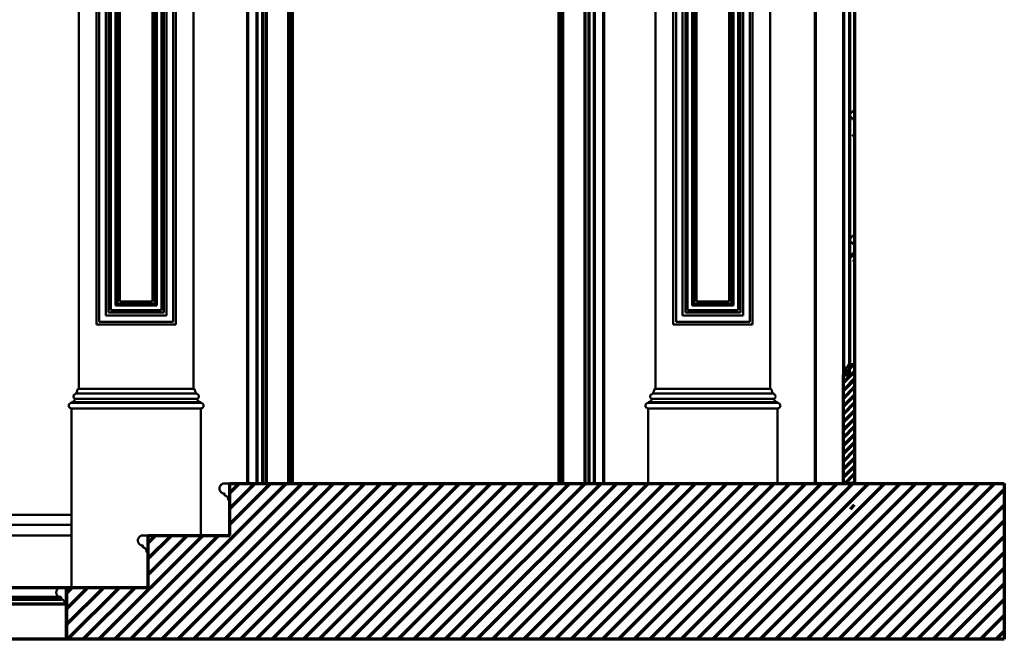
# Model space of a CAD drawing. Extents: x -2161 to 5553, y -1755 to 4828.
# Drawn here: x 2827 to 2960, y 149 to 233 of the extents above; entities that cross this region are included whole.
import ezdxf

# ---------------------------------------------------------------- set-up
doc = ezdxf.new("R2010")
doc.units = 0
doc.header["$MEASUREMENT"] = 0
doc.layers.add('7- act 1', color=7, linetype='Continuous', lineweight=50)
doc.layers.add('9- elevations', color=7, linetype='Continuous', lineweight=50)

# ---------------------------------------------------------------- blocks, each defined once
blk = doc.blocks.new('181')
at = {"layer": '7- act 1', "linetype": 'Continuous'}
blk.add_lwpolyline([(-0.875, -1.125), (-1, -1.125), (-1.004, -1.18), (-1.017, -1.23), (-1.037, -1.272), (-1.066, -1.308), (-1.102, -1.336), (-1.145, -1.358), (-1.194, -1.371), (-1.25, -1.375), (-1.25, -1.5), (0.125, -1.5), (0.125, -1.375), (0.07, -1.371), (0.02, -1.358), (-0.022, -1.336), (-0.058, -1.308), (-0.086, -1.272), (-0.108, -1.23), (-0.121, -1.18), (-0.125, -1.125), (-0.251, -1.125), (-0.257, -1.061), (-0.275, -1.003), (-0.304, -0.95), (-0.342, -0.904), (-0.388, -0.865), (-0.441, -0.837), (-0.499, -0.818), (-0.562, -0.812), (-0.625, -0.818), (-0.684, -0.837), (-0.737, -0.865), (-0.783, -0.904), (-0.821, -0.95), (-0.85, -1.003), (-0.868, -1.061), (-0.875, -1.125)], dxfattribs=at)
blk = doc.blocks.new('153')
at = {"layer": '7- act 1', "linetype": 'Continuous'}
blk.add_lwpolyline([(-1.25, -1.125), (-1.25, -1.5), (0.125, -1.5), (0.125, -1.344), (0.046, -1.337), (-0.026, -1.318), (-0.09, -1.288), (-0.145, -1.25), (-0.189, -1.206), (-0.222, -1.159), (-0.243, -1.11), (-0.248, -1.086), (-0.25, -1.062), (-0.5, -1.062), (-0.521, -0.995), (-0.552, -0.934), (-0.589, -0.881), (-0.635, -0.836), (-0.686, -0.799), (-0.744, -0.772), (-0.807, -0.756), (-0.875, -0.75), (-0.944, -0.757), (-1.012, -0.777), (-1.075, -0.81), (-1.133, -0.855), (-1.181, -0.909), (-1.218, -0.973), (-1.241, -1.045), (-1.248, -1.084), (-1.25, -1.125)], dxfattribs=at)
blk = doc.blocks.new('155')
at = {"layer": '7- act 1', "linetype": 'Continuous'}
blk.add_lwpolyline([(-1.25, -0.812), (-1.25, -1.5), (1, -1.5), (1, -1.312), (0.932, -1.309), (0.866, -1.301), (0.804, -1.287), (0.744, -1.269), (0.689, -1.246), (0.638, -1.219), (0.591, -1.189), (0.547, -1.156), (0.509, -1.119), (0.475, -1.08), (0.445, -1.039), (0.42, -0.996), (0.401, -0.951), (0.387, -0.905), (0.378, -0.858), (0.375, -0.812), (0.124, -0.812), (0.12, -0.741), (0.11, -0.674), (0.093, -0.608), (0.07, -0.545), (0.041, -0.485), (0.006, -0.428), (-0.034, -0.376), (-0.078, -0.327), (-0.127, -0.282), (-0.179, -0.242), (-0.236, -0.208), (-0.296, -0.179), (-0.358, -0.156), (-0.424, -0.139), (-0.491, -0.129), (-0.562, -0.125), (-0.632, -0.129), (-0.7, -0.139), (-0.766, -0.156), (-0.829, -0.179), (-0.889, -0.208), (-0.946, -0.242), (-0.998, -0.282), (-1.048, -0.327), (-1.092, -0.376), (-1.132, -0.428), (-1.166, -0.485), (-1.195, -0.545), (-1.218, -0.608), (-1.235, -0.674), (-1.245, -0.741), (-1.25, -0.812)], dxfattribs=at)

msp = doc.modelspace()

# ---------------------------------------------------------------- linework, layer by layer
at = {"layer": '9- elevations', "linetype": 'Continuous'}
for p, q in [((2835.32, 328.65), (2835.32, 183.22)), ((2835.32, 328.65), (2835.32, 183.22)), ((2835.32, 328.65), (2835.32, 183.22)), ((2835.32, 328.65), (2835.32, 183.22)), ((2837.69, 191.85), (2837.69, 328.65)), ((2837.69, 191.85), (2837.69, 328.65)), ((2839.32, 193.47), (2839.32, 328.65)), ((2839.32, 193.47), (2839.32, 328.65)), ((2840.82, 194.97), (2840.82, 328.65)), ((2840.82, 194.97), (2840.82, 328.65)), ((2845.25, 328.65), (2845.25, 194.97)), ((2845.25, 328.65), (2845.25, 194.97)), ((2846.75, 328.65), (2846.75, 193.47)), ((2846.75, 328.65), (2846.75, 193.47)), ((2848.37, 328.65), (2848.37, 191.85)), ((2848.37, 328.65), (2848.37, 191.85)), ((2850.75, 328.65), (2850.75, 183.22)), ((2850.75, 328.65), (2850.75, 183.22)), ((2850.75, 328.65), (2850.75, 183.22)), ((2850.75, 328.65), (2850.75, 183.22)), ((2850.75, 328.65), (2850.75, 183.22)), ((2850.75, 328.65), (2850.75, 183.22)), ((2913.05, 328.65), (2913.05, 183.22)), ((2913.05, 328.65), (2913.05, 183.22)), ((2913.05, 328.65), (2913.05, 183.22)), ((2913.05, 328.65), (2913.05, 183.22)), ((2915.42, 191.85), (2915.42, 328.65)), ((2915.42, 191.85), (2915.42, 328.65)), ((2917.05, 193.47), (2917.05, 328.65)), ((2917.05, 193.47), (2917.05, 328.65)), ((2918.55, 194.97), (2918.55, 328.65)), ((2918.55, 194.97), (2918.55, 328.65)), ((2922.97, 328.65), (2922.97, 194.97)), ((2922.97, 328.65), (2922.97, 194.97)), ((2924.47, 328.65), (2924.47, 193.47)), ((2924.47, 328.65), (2924.47, 193.47)), ((2926.1, 328.65), (2926.1, 191.85)), ((2926.1, 328.65), (2926.1, 191.85)), ((2928.47, 328.65), (2928.47, 183.22)), ((2928.47, 328.65), (2928.47, 183.22)), ((2928.47, 328.65), (2928.47, 183.22)), ((2928.47, 328.65), (2928.47, 183.22)), ((2928.47, 328.65), (2928.47, 183.22)), ((2928.47, 328.65), (2928.47, 183.22)), ((2845.25, 194.97), (2840.82, 194.97)), ((2845.25, 194.97), (2840.82, 194.97)), ((2922.97, 194.97), (2918.55, 194.97)), ((2922.97, 194.97), (2918.55, 194.97)), ((2846.75, 193.47), (2839.32, 193.47)), ((2846.75, 193.47), (2839.32, 193.47)), ((2924.47, 193.47), (2917.05, 193.47)), ((2924.47, 193.47), (2917.05, 193.47)), ((2848.37, 191.85), (2837.69, 191.85)), ((2848.37, 191.85), (2837.69, 191.85)), ((2926.1, 191.85), (2915.42, 191.85)), ((2926.1, 191.85), (2915.42, 191.85)), ((2850.75, 183.22), (2835.32, 183.22)), ((2850.75, 183.22), (2835.32, 183.22)), ((2835.64, 183.22), (2850.75, 183.22)), ((2835.64, 183.22), (2850.75, 183.22)), ((2928.47, 183.22), (2913.05, 183.22)), ((2928.47, 183.22), (2913.05, 183.22)), ((2913.37, 183.22), (2928.47, 183.22)), ((2913.37, 183.22), (2928.47, 183.22)), ((2834.32, 166.22), (2824.08, 166.22)), ((2834.32, 166.22), (2824.08, 166.22)), ((2936.04, 149.47), (2651.49, 149.47)), ((2936.04, 149.47), (2651.49, 149.47))]:
    msp.add_line(p, q, dxfattribs=at)
at = {"layer": '9- elevations', "color": 1, "linetype": 'Continuous'}
for p, q in [((2838.07, 192.22), (2838.07, 328.65)), ((2838.07, 192.22), (2838.07, 328.65)), ((2838.94, 193.1), (2838.94, 328.65)), ((2838.94, 193.1), (2838.94, 328.65)), ((2839.63, 193.79), (2839.63, 328.65)), ((2839.63, 193.79), (2839.63, 328.65)), ((2840.32, 194.47), (2840.32, 328.65)), ((2840.32, 194.47), (2840.32, 328.65)), ((2840.51, 194.66), (2840.51, 328.65)), ((2840.51, 194.66), (2840.51, 328.65)), ((2845.56, 328.65), (2845.56, 194.66)), ((2845.56, 328.65), (2845.56, 194.66)), ((2845.75, 328.65), (2845.75, 194.47)), ((2845.75, 328.65), (2845.75, 194.47)), ((2846.43, 328.65), (2846.43, 193.79)), ((2846.43, 328.65), (2846.43, 193.79)), ((2847.12, 328.65), (2847.12, 193.1)), ((2847.12, 328.65), (2847.12, 193.1)), ((2848, 328.65), (2848, 192.22)), ((2848, 328.65), (2848, 192.22)), ((2915.8, 192.22), (2915.8, 328.65)), ((2915.8, 192.22), (2915.8, 328.65)), ((2916.67, 193.1), (2916.67, 328.65)), ((2916.67, 193.1), (2916.67, 328.65)), ((2917.36, 193.79), (2917.36, 328.65)), ((2917.36, 193.79), (2917.36, 328.65)), ((2918.05, 194.47), (2918.05, 328.65)), ((2918.05, 194.47), (2918.05, 328.65)), ((2918.23, 194.66), (2918.23, 328.65)), ((2918.23, 194.66), (2918.23, 328.65)), ((2923.29, 328.65), (2923.29, 194.66)), ((2923.29, 328.65), (2923.29, 194.66)), ((2923.47, 328.65), (2923.47, 194.47)), ((2923.47, 328.65), (2923.47, 194.47)), ((2924.16, 328.65), (2924.16, 193.79)), ((2924.16, 328.65), (2924.16, 193.79)), ((2924.85, 328.65), (2924.85, 193.1)), ((2924.85, 328.65), (2924.85, 193.1)), ((2925.72, 328.65), (2925.72, 192.22)), ((2925.72, 328.65), (2925.72, 192.22)), ((2846.43, 193.79), (2839.63, 193.79)), ((2846.43, 193.79), (2839.63, 193.79)), ((2845.75, 194.47), (2840.32, 194.47)), ((2845.75, 194.47), (2840.32, 194.47)), ((2845.56, 194.66), (2840.51, 194.66)), ((2845.56, 194.66), (2840.51, 194.66)), ((2924.16, 193.79), (2917.36, 193.79)), ((2924.16, 193.79), (2917.36, 193.79)), ((2923.47, 194.47), (2918.05, 194.47)), ((2923.47, 194.47), (2918.05, 194.47)), ((2923.29, 194.66), (2918.23, 194.66)), ((2923.29, 194.66), (2918.23, 194.66)), ((2847.12, 193.1), (2838.94, 193.1)), ((2847.12, 193.1), (2838.94, 193.1)), ((2924.85, 193.1), (2916.67, 193.1)), ((2924.85, 193.1), (2916.67, 193.1)), ((2848, 192.22), (2838.07, 192.22)), ((2848, 192.22), (2838.07, 192.22)), ((2925.72, 192.22), (2915.8, 192.22)), ((2925.72, 192.22), (2915.8, 192.22)), ((2834.32, 164.88), (2824.08, 164.88)), ((2834.32, 164.88), (2824.08, 164.88)), ((2824.08, 163.47), (2834.32, 163.47)), ((2824.08, 163.47), (2834.32, 163.47))]:
    msp.add_line(p, q, dxfattribs=at)
at = {"layer": '9- elevations', "color": 8, "linetype": 'Continuous'}
for p, q in [((2840.26, 194.41), (2840.26, 328.65)), ((2840.26, 194.41), (2840.26, 328.65)), ((2845.81, 328.65), (2845.81, 194.41)), ((2845.81, 328.65), (2845.81, 194.41)), ((2917.98, 194.41), (2917.98, 328.65)), ((2917.98, 194.41), (2917.98, 328.65)), ((2923.54, 328.65), (2923.54, 194.41)), ((2923.54, 328.65), (2923.54, 194.41)), ((2845.81, 194.41), (2840.26, 194.41)), ((2845.81, 194.41), (2840.26, 194.41)), ((2923.54, 194.41), (2917.98, 194.41)), ((2923.54, 194.41), (2917.98, 194.41)), ((2834.87, 181.87), (2851.24, 181.87)), ((2834.87, 181.87), (2851.24, 181.87)), ((2851.19, 182.6), (2834.88, 182.6)), ((2851.19, 182.6), (2834.88, 182.6)), ((2851.24, 181.87), (2835.15, 181.87)), ((2851.24, 181.87), (2835.15, 181.87)), ((2835.2, 182.6), (2851.19, 182.6)), ((2835.2, 182.6), (2851.19, 182.6)), ((2912.6, 181.87), (2928.97, 181.87)), ((2912.6, 181.87), (2928.97, 181.87)), ((2928.91, 182.6), (2912.61, 182.6)), ((2928.91, 182.6), (2912.61, 182.6)), ((2928.97, 181.87), (2912.88, 181.87)), ((2928.97, 181.87), (2912.88, 181.87)), ((2912.93, 182.6), (2928.91, 182.6)), ((2912.93, 182.6), (2928.91, 182.6)), ((2851.75, 181.41), (2834.32, 181.41)), ((2851.75, 181.41), (2834.32, 181.41)), ((2834.32, 181.32), (2851.75, 181.32)), ((2834.32, 181.32), (2851.75, 181.32)), ((2851.75, 180.57), (2834.32, 180.57)), ((2851.75, 180.57), (2834.32, 180.57)), ((2834.64, 181.41), (2851.75, 181.41)), ((2834.64, 181.41), (2851.75, 181.41)), ((2851.75, 181.32), (2834.64, 181.32)), ((2851.75, 181.32), (2834.64, 181.32)), ((2834.64, 180.57), (2851.75, 180.57)), ((2834.64, 180.57), (2851.75, 180.57)), ((2929.48, 181.41), (2912.04, 181.41)), ((2929.48, 181.41), (2912.04, 181.41)), ((2912.04, 181.32), (2929.48, 181.32)), ((2912.04, 181.32), (2929.48, 181.32)), ((2929.48, 180.57), (2912.04, 180.57)), ((2929.48, 180.57), (2912.04, 180.57)), ((2912.37, 181.41), (2929.48, 181.41)), ((2912.37, 181.41), (2929.48, 181.41)), ((2929.48, 181.32), (2912.37, 181.32)), ((2929.48, 181.32), (2912.37, 181.32)), ((2912.37, 180.57), (2929.48, 180.57)), ((2912.37, 180.57), (2929.48, 180.57))]:
    msp.add_line(p, q, dxfattribs=at)
at = {"layer": '9- elevations', "color": 8, "lineweight": 70}
for p, q in [((2934.54, 314.22), (2934.54, 170.47)), ((2934.54, 314.22), (2934.54, 170.47)), ((2860.04, 291.47), (2860.04, 170.47)), ((2860.04, 291.47), (2860.04, 170.47)), ((2904.07, 170.47), (2904.07, 291.47)), ((2904.07, 170.47), (2904.07, 291.47)), ((2860.04, 278.49), (2860.04, 170.47)), ((2904.07, 170.47), (2904.07, 278.49)), ((2938.35, 271.85), (2938.35, 185.1)), ((2938.35, 271.85), (2938.35, 185.1)), ((2939.16, 270.47), (2939.16, 186.47)), ((2939.16, 270.47), (2939.16, 186.47)), ((2939.85, 270.47), (2939.85, 186.47)), ((2939.85, 270.47), (2939.85, 186.47)), ((2939.22, 217.86), (2939.29, 217.92)), ((2939.22, 217.86), (2939.29, 217.92)), ((2939.48, 218.11), (2939.48, 218.11)), ((2939.48, 218.11), (2939.48, 218.11)), ((2939.73, 218.36), (2939.73, 218.36)), ((2939.73, 218.36), (2939.73, 218.36)), ((2939.62, 217.2), (2939.85, 217.42)), ((2939.62, 217.2), (2939.85, 217.42)), ((2939.17, 200.83), (2939.85, 201.51)), ((2939.17, 200.83), (2939.85, 201.51)), ((2939.7, 200.3), (2939.85, 200.45)), ((2939.7, 200.3), (2939.85, 200.45)), ((2938.49, 185.25), (2939.16, 185.91)), ((2938.49, 185.25), (2939.16, 185.91)), ((2939.16, 185.91), (2939.72, 186.47)), ((2939.16, 185.91), (2939.72, 186.47)), ((2938.35, 184.04), (2939.85, 185.54)), ((2938.35, 184.04), (2939.85, 185.54)), ((2938.35, 182.98), (2939.85, 184.48)), ((2938.35, 182.98), (2939.85, 184.48)), ((2939.21, 183.91), (2939.85, 184.54)), ((2939.21, 183.91), (2939.85, 184.54)), ((2938.35, 181.92), (2939.85, 183.42)), ((2938.35, 181.92), (2939.85, 183.42)), ((2939.75, 183.39), (2939.85, 183.48)), ((2939.75, 183.39), (2939.85, 183.48)), ((2938.35, 180.86), (2939.85, 182.36)), ((2938.35, 180.86), (2939.85, 182.36)), ((2938.35, 179.8), (2939.85, 181.3)), ((2938.35, 179.8), (2939.85, 181.3)), ((2938.35, 178.74), (2939.85, 180.24)), ((2938.35, 178.74), (2939.85, 180.24)), ((2938.35, 177.68), (2939.85, 179.18)), ((2938.35, 177.68), (2939.85, 179.18)), ((2938.35, 176.62), (2939.85, 178.12)), ((2938.35, 176.62), (2939.85, 178.12)), ((2938.35, 175.56), (2939.85, 177.06)), ((2938.35, 175.56), (2939.85, 177.06)), ((2938.35, 174.5), (2939.85, 176)), ((2938.35, 174.5), (2939.85, 176)), ((2938.35, 173.44), (2939.85, 174.94)), ((2938.35, 173.44), (2939.85, 174.94)), ((2938.35, 172.37), (2939.85, 173.87)), ((2938.35, 172.37), (2939.85, 173.87)), ((2938.35, 171.31), (2939.85, 172.81)), ((2938.35, 171.31), (2939.85, 172.81)), ((2938.57, 170.47), (2939.85, 171.75)), ((2938.57, 170.47), (2939.85, 171.75)), ((2842.26, 149.47), (2863.26, 170.47)), ((2842.26, 149.47), (2863.26, 170.47)), ((2844.39, 149.47), (2865.39, 170.47)), ((2844.39, 149.47), (2865.39, 170.47)), ((2846.51, 149.47), (2867.51, 170.47)), ((2846.51, 149.47), (2867.51, 170.47)), ((2848.63, 149.47), (2869.63, 170.47)), ((2848.63, 149.47), (2869.63, 170.47)), ((2850.75, 149.47), (2871.75, 170.47)), ((2850.75, 149.47), (2871.75, 170.47)), ((2852.87, 149.47), (2873.87, 170.47)), ((2852.87, 149.47), (2873.87, 170.47)), ((2854.99, 149.47), (2875.99, 170.47)), ((2854.99, 149.47), (2875.99, 170.47)), ((2855.64, 169.22), (2856.9, 170.47)), ((2855.64, 167.09), (2859.02, 170.47)), ((2855.64, 164.97), (2861.14, 170.47)), ((2855.64, 169.22), (2856.9, 170.47)), ((2855.64, 167.09), (2859.02, 170.47)), ((2855.64, 164.97), (2861.14, 170.47)), ((2857.11, 149.47), (2878.11, 170.47)), ((2857.11, 149.47), (2878.11, 170.47)), ((2859.23, 149.47), (2880.23, 170.47)), ((2859.23, 149.47), (2880.23, 170.47)), ((2861.36, 149.47), (2882.36, 170.47)), ((2861.36, 149.47), (2882.36, 170.47)), ((2863.48, 149.47), (2884.48, 170.47)), ((2863.48, 149.47), (2884.48, 170.47)), ((2865.6, 149.47), (2886.6, 170.47)), ((2865.6, 149.47), (2886.6, 170.47)), ((2867.72, 149.47), (2888.72, 170.47)), ((2867.72, 149.47), (2888.72, 170.47)), ((2869.84, 149.47), (2890.84, 170.47)), ((2869.84, 149.47), (2890.84, 170.47)), ((2871.96, 149.47), (2892.96, 170.47)), ((2871.96, 149.47), (2892.96, 170.47)), ((2874.08, 149.47), (2895.08, 170.47)), ((2874.08, 149.47), (2895.08, 170.47)), ((2876.21, 149.47), (2897.21, 170.47)), ((2876.21, 149.47), (2897.21, 170.47)), ((2878.33, 149.47), (2899.33, 170.47)), ((2878.33, 149.47), (2899.33, 170.47)), ((2880.45, 149.47), (2901.45, 170.47)), ((2880.45, 149.47), (2901.45, 170.47)), ((2882.57, 149.47), (2903.57, 170.47)), ((2882.57, 149.47), (2903.57, 170.47)), ((2884.69, 149.47), (2905.69, 170.47)), ((2884.69, 149.47), (2905.69, 170.47)), ((2886.81, 149.47), (2907.81, 170.47)), ((2886.81, 149.47), (2907.81, 170.47)), ((2888.93, 149.47), (2909.93, 170.47)), ((2888.93, 149.47), (2909.93, 170.47)), ((2891.05, 149.47), (2912.05, 170.47)), ((2891.05, 149.47), (2912.05, 170.47)), ((2893.18, 149.47), (2914.18, 170.47)), ((2893.18, 149.47), (2914.18, 170.47)), ((2895.3, 149.47), (2916.3, 170.47)), ((2895.3, 149.47), (2916.3, 170.47)), ((2897.42, 149.47), (2918.42, 170.47)), ((2897.42, 149.47), (2918.42, 170.47)), ((2899.54, 149.47), (2920.54, 170.47)), ((2899.54, 149.47), (2920.54, 170.47)), ((2901.66, 149.47), (2922.66, 170.47)), ((2901.66, 149.47), (2922.66, 170.47)), ((2903.78, 149.47), (2924.78, 170.47)), ((2903.78, 149.47), (2924.78, 170.47)), ((2905.9, 149.47), (2926.9, 170.47)), ((2905.9, 149.47), (2926.9, 170.47)), ((2908.03, 149.47), (2929.03, 170.47)), ((2908.03, 149.47), (2929.03, 170.47)), ((2910.15, 149.47), (2931.15, 170.47)), ((2910.15, 149.47), (2931.15, 170.47)), ((2912.27, 149.47), (2933.27, 170.47)), ((2912.27, 149.47), (2933.27, 170.47)), ((2914.39, 149.47), (2935.39, 170.47)), ((2914.39, 149.47), (2935.39, 170.47)), ((2916.51, 149.47), (2937.51, 170.47)), ((2916.51, 149.47), (2937.51, 170.47)), ((2918.63, 149.47), (2939.63, 170.47)), ((2918.63, 149.47), (2939.63, 170.47)), ((2920.75, 149.47), (2941.75, 170.47)), ((2920.75, 149.47), (2941.75, 170.47)), ((2922.87, 149.47), (2943.87, 170.47)), ((2922.87, 149.47), (2943.87, 170.47)), ((2925, 149.47), (2946, 170.47)), ((2925, 149.47), (2946, 170.47)), ((2927.12, 149.47), (2948.12, 170.47)), ((2927.12, 149.47), (2948.12, 170.47)), ((2929.24, 149.47), (2950.24, 170.47)), ((2929.24, 149.47), (2950.24, 170.47)), ((2931.36, 149.47), (2952.36, 170.47)), ((2931.36, 149.47), (2952.36, 170.47)), ((2933.48, 149.47), (2954.48, 170.47)), ((2933.48, 149.47), (2954.48, 170.47)), ((2935.6, 149.47), (2956.6, 170.47)), ((2935.6, 149.47), (2956.6, 170.47)), ((2937.72, 149.47), (2958.72, 170.47)), ((2937.72, 149.47), (2958.72, 170.47)), ((2939.63, 170.47), (2939.85, 170.69)), ((2939.63, 170.47), (2939.85, 170.69)), ((2939.85, 149.47), (2960.04, 169.67)), ((2939.85, 149.47), (2960.04, 169.67)), ((2939.3, 167.02), (2939.85, 167.57)), ((2939.3, 167.02), (2939.85, 167.57)), ((2941.97, 149.47), (2960.04, 167.55)), ((2941.97, 149.47), (2960.04, 167.55)), ((2944.09, 149.47), (2960.04, 165.42)), ((2944.09, 149.47), (2960.04, 165.42)), ((2838.02, 149.47), (2852.02, 163.47)), ((2838.02, 149.47), (2852.02, 163.47)), ((2840.14, 149.47), (2854.14, 163.47)), ((2840.14, 149.47), (2854.14, 163.47)), ((2844.64, 162.46), (2845.66, 163.47)), ((2844.64, 160.34), (2847.78, 163.47)), ((2844.64, 158.22), (2849.9, 163.47)), ((2844.64, 162.46), (2845.66, 163.47)), ((2844.64, 160.34), (2847.78, 163.47)), ((2844.64, 158.22), (2849.9, 163.47)), ((2946.21, 149.47), (2960.04, 163.3)), ((2946.21, 149.47), (2960.04, 163.3)), ((2948.33, 149.47), (2960.04, 161.18)), ((2948.33, 149.47), (2960.04, 161.18)), ((2950.45, 149.47), (2960.04, 159.06)), ((2950.45, 149.47), (2960.04, 159.06)), ((2952.57, 149.47), (2960.04, 156.94)), ((2952.57, 149.47), (2960.04, 156.94)), ((2833.64, 155.7), (2834.42, 156.47)), ((2833.64, 153.58), (2836.54, 156.47)), ((2833.64, 151.46), (2838.66, 156.47)), ((2833.64, 155.7), (2834.42, 156.47)), ((2833.64, 153.58), (2836.54, 156.47)), ((2833.64, 151.46), (2838.66, 156.47)), ((2833.78, 149.47), (2840.78, 156.47)), ((2833.78, 149.47), (2840.78, 156.47)), ((2835.9, 149.47), (2842.9, 156.47)), ((2835.9, 149.47), (2842.9, 156.47)), ((2954.69, 149.47), (2960.04, 154.82)), ((2954.69, 149.47), (2960.04, 154.82)), ((2956.82, 149.47), (2960.04, 152.7)), ((2956.82, 149.47), (2960.04, 152.7)), ((2958.94, 149.47), (2960.04, 150.58)), ((2958.94, 149.47), (2960.04, 150.58))]:
    msp.add_line(p, q, dxfattribs=at)
at = {"layer": '9- elevations', "color": 4, "lineweight": 70}
for p, q in [((2858.06, 291.47), (2858.06, 170.47)), ((2858.06, 291.47), (2858.06, 170.47)), ((2859.29, 291.47), (2859.29, 170.47)), ((2859.29, 291.47), (2859.29, 170.47)), ((2863.55, 291.47), (2863.55, 170.47)), ((2863.55, 291.47), (2863.55, 170.47)), ((2864.06, 291.47), (2864.06, 170.47)), ((2864.06, 291.47), (2864.06, 170.47)), ((2900.06, 170.47), (2900.06, 291.47)), ((2900.06, 170.47), (2900.06, 291.47)), ((2900.56, 170.47), (2900.56, 291.47)), ((2900.56, 170.47), (2900.56, 291.47)), ((2904.82, 170.47), (2904.82, 291.47)), ((2904.82, 170.47), (2904.82, 291.47)), ((2906.06, 170.47), (2906.06, 291.47)), ((2906.06, 170.47), (2906.06, 291.47)), ((2858.06, 280.47), (2858.06, 170.47)), ((2906.06, 170.47), (2906.06, 280.47)), ((2859.29, 279.24), (2859.29, 170.47)), ((2904.82, 170.47), (2904.82, 279.24)), ((2863.55, 274.98), (2863.55, 170.47)), ((2900.56, 170.47), (2900.56, 274.98)), ((2864.06, 274.47), (2864.06, 170.47)), ((2900.06, 170.47), (2900.06, 274.47)), ((2939.16, 185.1), (2939.16, 186.47)), ((2939.16, 186.47), (2939.85, 186.47)), ((2939.16, 185.1), (2939.16, 186.47)), ((2939.16, 186.47), (2939.85, 186.47)), ((2939.85, 186.47), (2939.85, 170.47)), ((2939.85, 186.47), (2939.85, 170.47)), ((2938.35, 170.47), (2938.35, 185.1)), ((2938.35, 185.1), (2939.16, 185.1)), ((2938.35, 170.47), (2938.35, 185.1)), ((2938.35, 185.1), (2939.16, 185.1)), ((2855.64, 163.47), (2855.64, 170.47)), ((2855.64, 163.47), (2855.64, 170.47)), ((2855.64, 170.47), (2960.04, 170.47)), ((2855.64, 170.47), (2960.04, 170.47)), ((2939.85, 170.47), (2938.41, 170.47)), ((2939.85, 170.47), (2938.41, 170.47)), ((2960.04, 170.47), (2960.04, 149.47)), ((2960.04, 170.47), (2960.04, 149.47)), ((2960.04, 170.47), (2960.04, 149.47)), ((2960.04, 170.47), (2960.04, 149.47)), ((2844.64, 156.47), (2844.64, 163.47)), ((2844.64, 163.47), (2855.64, 163.47)), ((2844.64, 156.47), (2844.64, 163.47)), ((2844.64, 163.47), (2855.64, 163.47)), ((2661.37, 156.47), (2844.64, 156.47)), ((2661.37, 156.47), (2833.64, 156.47)), ((2661.37, 156.47), (2844.64, 156.47)), ((2661.37, 156.47), (2833.64, 156.47)), ((2833.64, 149.47), (2833.64, 156.47)), ((2833.64, 156.47), (2844.64, 156.47)), ((2833.64, 149.47), (2833.64, 156.47)), ((2833.64, 156.47), (2844.64, 156.47)), ((2833.64, 156.47), (2833.64, 149.47)), ((2833.64, 149.47), (2833.64, 156.47)), ((2833.64, 156.47), (2833.64, 149.47)), ((2833.64, 149.47), (2833.64, 156.47)), ((2960.04, 156.47), (2960.04, 149.47)), ((2960.04, 156.47), (2960.04, 149.47)), ((2833.64, 154.22), (2661.37, 154.22)), ((2833.64, 154.22), (2661.37, 154.22)), ((2833.64, 149.47), (2651.49, 149.47)), ((2960.04, 149.47), (2651.49, 149.47)), ((2833.64, 149.47), (2651.49, 149.47)), ((2960.04, 149.47), (2651.49, 149.47)), ((2960.04, 149.47), (2833.64, 149.47)), ((2960.04, 149.47), (2833.64, 149.47))]:
    msp.add_line(p, q, dxfattribs=at)
at = {"layer": '9- elevations', "color": 1, "lineweight": 70}
for p, q in [((2860.55, 291.47), (2860.55, 170.47)), ((2860.55, 291.47), (2860.55, 170.47)), ((2863.74, 291.47), (2863.74, 170.47)), ((2863.74, 291.47), (2863.74, 170.47)), ((2900.38, 170.47), (2900.38, 291.47)), ((2900.38, 170.47), (2900.38, 291.47)), ((2903.57, 170.47), (2903.57, 291.47)), ((2903.57, 170.47), (2903.57, 291.47)), ((2860.55, 277.98), (2860.55, 170.47)), ((2903.57, 170.47), (2903.57, 277.98)), ((2863.74, 274.79), (2863.74, 170.47)), ((2900.38, 170.47), (2900.38, 274.79)), ((2832.92, 155.1), (2661.37, 155.1)), ((2832.92, 155.1), (2661.37, 155.1)), ((2832.95, 154.85), (2661.37, 154.85)), ((2832.95, 154.85), (2661.37, 154.85))]:
    msp.add_line(p, q, dxfattribs=at)
at = {"layer": '9- elevations', "color": 4, "linetype": 'Continuous'}
for p, q in [((2835.17, 183.15), (2835.14, 183.11)), ((2835.17, 183.15), (2835.14, 183.11)), ((2835.19, 183.17), (2835.17, 183.15)), ((2835.19, 183.17), (2835.17, 183.15)), ((2835.21, 183.18), (2835.19, 183.17)), ((2835.21, 183.18), (2835.19, 183.17)), ((2835.26, 183.21), (2835.21, 183.18)), ((2835.26, 183.21), (2835.21, 183.18)), ((2835.32, 183.22), (2835.26, 183.21)), ((2835.32, 183.22), (2835.26, 183.21)), ((2850.75, 183.22), (2850.81, 183.21)), ((2850.75, 183.22), (2850.81, 183.21)), ((2850.81, 183.21), (2850.85, 183.18)), ((2850.81, 183.21), (2850.85, 183.18)), ((2850.85, 183.18), (2850.87, 183.17)), ((2850.85, 183.18), (2850.87, 183.17)), ((2850.87, 183.17), (2850.89, 183.15)), ((2850.87, 183.17), (2850.89, 183.15)), ((2850.89, 183.15), (2850.92, 183.11)), ((2850.89, 183.15), (2850.92, 183.11)), ((2912.9, 183.15), (2912.87, 183.11)), ((2912.9, 183.15), (2912.87, 183.11)), ((2912.92, 183.17), (2912.9, 183.15)), ((2912.92, 183.17), (2912.9, 183.15)), ((2912.94, 183.18), (2912.92, 183.17)), ((2912.94, 183.18), (2912.92, 183.17)), ((2912.99, 183.21), (2912.94, 183.18)), ((2912.99, 183.21), (2912.94, 183.18)), ((2913.05, 183.22), (2912.99, 183.21)), ((2913.05, 183.22), (2912.99, 183.21)), ((2928.47, 183.22), (2928.53, 183.21)), ((2928.47, 183.22), (2928.53, 183.21)), ((2928.53, 183.21), (2928.58, 183.18)), ((2928.53, 183.21), (2928.58, 183.18)), ((2928.58, 183.18), (2928.6, 183.17)), ((2928.58, 183.18), (2928.6, 183.17)), ((2928.6, 183.17), (2928.62, 183.15)), ((2928.6, 183.17), (2928.62, 183.15)), ((2928.62, 183.15), (2928.65, 183.11)), ((2928.62, 183.15), (2928.65, 183.11)), ((2834.59, 182.31), (2834.57, 182.25)), ((2834.59, 182.31), (2834.57, 182.25)), ((2834.57, 182.25), (2834.57, 182.22)), ((2834.57, 182.25), (2834.57, 182.22)), ((2834.57, 182.22), (2834.57, 182.19)), ((2834.57, 182.22), (2834.57, 182.19)), ((2834.57, 182.19), (2834.57, 182.14)), ((2834.57, 182.19), (2834.57, 182.14)), ((2834.57, 182.14), (2834.59, 182.08)), ((2834.57, 182.14), (2834.59, 182.08)), ((2834.62, 182.36), (2834.59, 182.31)), ((2834.62, 182.36), (2834.59, 182.31)), ((2834.59, 182.08), (2834.61, 182.03)), ((2834.59, 182.08), (2834.61, 182.03)), ((2834.61, 182.03), (2834.64, 181.99)), ((2834.61, 182.03), (2834.64, 181.99)), ((2834.66, 182.41), (2834.62, 182.36)), ((2834.66, 182.41), (2834.62, 182.36)), ((2834.64, 181.99), (2834.68, 181.95)), ((2834.64, 181.99), (2834.68, 181.95)), ((2834.71, 182.45), (2834.66, 182.41)), ((2834.71, 182.45), (2834.66, 182.41)), ((2834.68, 181.95), (2834.72, 181.92)), ((2834.68, 181.95), (2834.72, 181.92)), ((2834.76, 182.48), (2834.71, 182.45)), ((2834.76, 182.48), (2834.71, 182.45)), ((2834.72, 181.92), (2834.77, 181.9)), ((2834.72, 181.92), (2834.77, 181.9)), ((2834.82, 182.5), (2834.76, 182.48)), ((2834.82, 182.5), (2834.76, 182.48)), ((2834.77, 181.9), (2834.83, 181.88)), ((2834.77, 181.9), (2834.83, 181.88)), ((2834.81, 181.81), (2834.8, 181.77)), ((2834.81, 181.81), (2834.8, 181.77)), ((2834.82, 181.85), (2834.81, 181.81)), ((2834.82, 181.85), (2834.81, 181.81)), ((2834.88, 182.5), (2834.82, 182.5)), ((2834.88, 182.5), (2834.82, 182.5)), ((2834.83, 181.88), (2834.82, 181.85)), ((2834.83, 181.88), (2834.82, 181.85)), ((2834.93, 182.61), (2834.88, 182.6)), ((2834.93, 182.61), (2834.88, 182.6)), ((2834.88, 182.6), (2834.88, 182.5)), ((2834.88, 182.6), (2834.88, 182.5)), ((2834.97, 182.64), (2834.93, 182.61)), ((2834.97, 182.64), (2834.93, 182.61)), ((2834.99, 182.67), (2834.97, 182.64)), ((2834.99, 182.67), (2834.97, 182.64)), ((2835.02, 182.71), (2834.99, 182.67)), ((2835.02, 182.71), (2834.99, 182.67)), ((2835.05, 182.81), (2835.02, 182.71)), ((2835.05, 182.81), (2835.02, 182.71)), ((2835.08, 182.91), (2835.05, 182.81)), ((2835.08, 182.91), (2835.05, 182.81)), ((2835.1, 183.01), (2835.08, 182.91)), ((2835.1, 183.01), (2835.08, 182.91)), ((2835.12, 183.06), (2835.1, 183.01)), ((2835.12, 183.06), (2835.1, 183.01)), ((2835.14, 183.11), (2835.12, 183.06)), ((2835.14, 183.11), (2835.12, 183.06)), ((2850.92, 183.11), (2850.95, 183.06)), ((2850.92, 183.11), (2850.95, 183.06)), ((2850.95, 183.06), (2850.96, 183.01)), ((2850.95, 183.06), (2850.96, 183.01)), ((2850.96, 183.01), (2850.99, 182.91)), ((2850.96, 183.01), (2850.99, 182.91)), ((2850.99, 182.91), (2851.01, 182.81)), ((2850.99, 182.91), (2851.01, 182.81)), ((2851.01, 182.81), (2851.05, 182.71)), ((2851.01, 182.81), (2851.05, 182.71)), ((2851.05, 182.71), (2851.07, 182.67)), ((2851.05, 182.71), (2851.07, 182.67)), ((2851.07, 182.67), (2851.1, 182.64)), ((2851.07, 182.67), (2851.1, 182.64)), ((2851.1, 182.64), (2851.14, 182.61)), ((2851.1, 182.64), (2851.14, 182.61)), ((2851.14, 182.61), (2851.19, 182.6)), ((2851.14, 182.61), (2851.19, 182.6)), ((2851.19, 182.6), (2851.19, 182.5)), ((2851.19, 182.6), (2851.19, 182.5)), ((2851.19, 182.5), (2851.25, 182.5)), ((2851.19, 182.5), (2851.25, 182.5)), ((2851.29, 181.9), (2851.24, 181.88)), ((2851.29, 181.9), (2851.24, 181.88)), ((2851.24, 181.88), (2851.24, 181.85)), ((2851.24, 181.88), (2851.24, 181.85)), ((2851.24, 181.85), (2851.25, 181.81)), ((2851.24, 181.85), (2851.25, 181.81)), ((2851.25, 182.5), (2851.31, 182.48)), ((2851.25, 182.5), (2851.31, 182.48)), ((2851.25, 181.81), (2851.27, 181.77)), ((2851.25, 181.81), (2851.27, 181.77)), ((2851.34, 181.92), (2851.29, 181.9)), ((2851.34, 181.92), (2851.29, 181.9)), ((2851.31, 182.48), (2851.36, 182.45)), ((2851.31, 182.48), (2851.36, 182.45)), ((2851.39, 181.95), (2851.34, 181.92)), ((2851.39, 181.95), (2851.34, 181.92)), ((2851.36, 182.45), (2851.4, 182.41)), ((2851.36, 182.45), (2851.4, 182.41)), ((2851.42, 181.99), (2851.39, 181.95)), ((2851.42, 181.99), (2851.39, 181.95)), ((2851.4, 182.41), (2851.44, 182.36)), ((2851.4, 182.41), (2851.44, 182.36)), ((2851.45, 182.03), (2851.42, 181.99)), ((2851.45, 182.03), (2851.42, 181.99)), ((2851.44, 182.36), (2851.47, 182.31)), ((2851.44, 182.36), (2851.47, 182.31)), ((2851.48, 182.08), (2851.45, 182.03)), ((2851.48, 182.08), (2851.45, 182.03)), ((2851.47, 182.31), (2851.49, 182.25)), ((2851.47, 182.31), (2851.49, 182.25)), ((2851.49, 182.14), (2851.48, 182.08)), ((2851.49, 182.14), (2851.48, 182.08)), ((2851.49, 182.25), (2851.5, 182.22)), ((2851.49, 182.25), (2851.5, 182.22)), ((2851.5, 182.19), (2851.49, 182.14)), ((2851.5, 182.19), (2851.49, 182.14)), ((2851.5, 182.22), (2851.5, 182.19)), ((2851.5, 182.22), (2851.5, 182.19)), ((2912.3, 182.22), (2912.29, 182.19)), ((2912.3, 182.22), (2912.29, 182.19)), ((2912.29, 182.19), (2912.3, 182.14)), ((2912.29, 182.19), (2912.3, 182.14)), ((2912.32, 182.31), (2912.3, 182.25)), ((2912.32, 182.31), (2912.3, 182.25)), ((2912.3, 182.25), (2912.3, 182.22)), ((2912.3, 182.25), (2912.3, 182.22)), ((2912.3, 182.14), (2912.31, 182.08)), ((2912.3, 182.14), (2912.31, 182.08)), ((2912.31, 182.08), (2912.34, 182.03)), ((2912.31, 182.08), (2912.34, 182.03)), ((2912.35, 182.36), (2912.32, 182.31)), ((2912.35, 182.36), (2912.32, 182.31)), ((2912.34, 182.03), (2912.37, 181.99)), ((2912.34, 182.03), (2912.37, 181.99)), ((2912.39, 182.41), (2912.35, 182.36)), ((2912.39, 182.41), (2912.35, 182.36)), ((2912.37, 181.99), (2912.41, 181.95)), ((2912.37, 181.99), (2912.41, 181.95)), ((2912.43, 182.45), (2912.39, 182.41)), ((2912.43, 182.45), (2912.39, 182.41)), ((2912.41, 181.95), (2912.45, 181.92)), ((2912.41, 181.95), (2912.45, 181.92)), ((2912.49, 182.48), (2912.43, 182.45)), ((2912.49, 182.48), (2912.43, 182.45)), ((2912.45, 181.92), (2912.5, 181.9)), ((2912.45, 181.92), (2912.5, 181.9)), ((2912.55, 182.5), (2912.49, 182.48)), ((2912.55, 182.5), (2912.49, 182.48)), ((2912.5, 181.9), (2912.55, 181.88)), ((2912.5, 181.9), (2912.55, 181.88)), ((2912.54, 181.81), (2912.52, 181.77)), ((2912.54, 181.81), (2912.52, 181.77)), ((2912.55, 181.85), (2912.54, 181.81)), ((2912.55, 181.85), (2912.54, 181.81)), ((2912.61, 182.5), (2912.55, 182.5)), ((2912.61, 182.5), (2912.55, 182.5)), ((2912.55, 181.88), (2912.55, 181.85)), ((2912.55, 181.88), (2912.55, 181.85)), ((2912.65, 182.61), (2912.61, 182.6)), ((2912.65, 182.61), (2912.61, 182.6)), ((2912.61, 182.6), (2912.61, 182.5)), ((2912.61, 182.6), (2912.61, 182.5)), ((2912.69, 182.64), (2912.65, 182.61)), ((2912.69, 182.64), (2912.65, 182.61)), ((2912.72, 182.67), (2912.69, 182.64)), ((2912.72, 182.67), (2912.69, 182.64)), ((2912.75, 182.71), (2912.72, 182.67)), ((2912.75, 182.71), (2912.72, 182.67)), ((2912.78, 182.81), (2912.75, 182.71)), ((2912.78, 182.81), (2912.75, 182.71)), ((2912.8, 182.91), (2912.78, 182.81)), ((2912.8, 182.91), (2912.78, 182.81)), ((2912.83, 183.01), (2912.8, 182.91)), ((2912.83, 183.01), (2912.8, 182.91)), ((2912.85, 183.06), (2912.83, 183.01)), ((2912.85, 183.06), (2912.83, 183.01)), ((2912.87, 183.11), (2912.85, 183.06)), ((2912.87, 183.11), (2912.85, 183.06)), ((2928.65, 183.11), (2928.67, 183.06)), ((2928.65, 183.11), (2928.67, 183.06)), ((2928.67, 183.06), (2928.69, 183.01)), ((2928.67, 183.06), (2928.69, 183.01)), ((2928.69, 183.01), (2928.72, 182.91)), ((2928.69, 183.01), (2928.72, 182.91)), ((2928.72, 182.91), (2928.74, 182.81)), ((2928.72, 182.91), (2928.74, 182.81)), ((2928.74, 182.81), (2928.77, 182.71)), ((2928.74, 182.81), (2928.77, 182.71)), ((2928.77, 182.71), (2928.8, 182.67)), ((2928.77, 182.71), (2928.8, 182.67)), ((2928.8, 182.67), (2928.83, 182.64)), ((2928.8, 182.67), (2928.83, 182.64)), ((2928.83, 182.64), (2928.87, 182.61)), ((2928.83, 182.64), (2928.87, 182.61)), ((2928.87, 182.61), (2928.91, 182.6)), ((2928.87, 182.61), (2928.91, 182.6)), ((2928.91, 182.6), (2928.91, 182.5)), ((2928.91, 182.6), (2928.91, 182.5)), ((2928.91, 182.5), (2928.97, 182.5)), ((2928.91, 182.5), (2928.97, 182.5)), ((2928.97, 182.5), (2929.03, 182.48)), ((2928.97, 182.5), (2929.03, 182.48)), ((2929.02, 181.9), (2928.97, 181.88)), ((2929.02, 181.9), (2928.97, 181.88)), ((2928.97, 181.88), (2928.97, 181.85)), ((2928.97, 181.88), (2928.97, 181.85)), ((2928.97, 181.85), (2928.98, 181.81)), ((2928.97, 181.85), (2928.98, 181.81)), ((2928.98, 181.81), (2929, 181.77)), ((2928.98, 181.81), (2929, 181.77)), ((2929.07, 181.92), (2929.02, 181.9)), ((2929.07, 181.92), (2929.02, 181.9)), ((2929.03, 182.48), (2929.09, 182.45)), ((2929.03, 182.48), (2929.09, 182.45)), ((2929.11, 181.95), (2929.07, 181.92)), ((2929.11, 181.95), (2929.07, 181.92)), ((2929.09, 182.45), (2929.13, 182.41)), ((2929.09, 182.45), (2929.13, 182.41)), ((2929.15, 181.99), (2929.11, 181.95)), ((2929.15, 181.99), (2929.11, 181.95)), ((2929.13, 182.41), (2929.17, 182.36)), ((2929.13, 182.41), (2929.17, 182.36)), ((2929.18, 182.03), (2929.15, 181.99)), ((2929.18, 182.03), (2929.15, 181.99)), ((2929.17, 182.36), (2929.2, 182.31)), ((2929.17, 182.36), (2929.2, 182.31)), ((2929.21, 182.08), (2929.18, 182.03)), ((2929.21, 182.08), (2929.18, 182.03)), ((2929.2, 182.31), (2929.22, 182.25)), ((2929.2, 182.31), (2929.22, 182.25)), ((2929.22, 182.14), (2929.21, 182.08)), ((2929.22, 182.14), (2929.21, 182.08)), ((2929.22, 182.25), (2929.22, 182.22)), ((2929.22, 182.25), (2929.22, 182.22)), ((2929.22, 182.22), (2929.23, 182.19)), ((2929.22, 182.22), (2929.23, 182.19)), ((2929.23, 182.19), (2929.22, 182.14)), ((2929.23, 182.19), (2929.22, 182.14)), ((2833.95, 181.02), (2833.94, 180.94)), ((2833.95, 181.02), (2833.94, 180.94)), ((2833.94, 180.94), (2833.95, 180.9)), ((2833.94, 180.94), (2833.95, 180.9)), ((2833.97, 181.09), (2833.95, 181.02)), ((2833.97, 181.09), (2833.95, 181.02)), ((2833.95, 180.9), (2833.95, 180.87)), ((2833.95, 180.9), (2833.95, 180.87)), ((2833.95, 180.87), (2833.96, 180.83)), ((2833.95, 180.87), (2833.96, 180.83)), ((2833.96, 180.83), (2833.97, 180.8)), ((2833.96, 180.83), (2833.97, 180.8)), ((2833.99, 181.12), (2833.97, 181.09)), ((2833.99, 181.12), (2833.97, 181.09)), ((2833.97, 180.8), (2833.99, 180.76)), ((2833.97, 180.8), (2833.99, 180.76)), ((2834.01, 181.15), (2833.99, 181.12)), ((2834.01, 181.15), (2833.99, 181.12)), ((2834.01, 181.15), (2833.99, 181.12)), ((2834.01, 181.15), (2833.99, 181.12)), ((2833.99, 180.76), (2834.01, 180.73)), ((2833.99, 180.76), (2834.01, 180.73)), ((2833.99, 180.76), (2834.01, 180.73)), ((2833.99, 180.76), (2834.01, 180.73)), ((2834.03, 181.18), (2834.01, 181.15)), ((2834.03, 181.18), (2834.01, 181.15)), ((2834.03, 181.18), (2834.01, 181.15)), ((2834.03, 181.18), (2834.01, 181.15)), ((2834.01, 180.73), (2834.03, 180.7)), ((2834.01, 180.73), (2834.03, 180.7)), ((2834.01, 180.73), (2834.03, 180.7)), ((2834.01, 180.73), (2834.03, 180.7)), ((2834.05, 181.21), (2834.03, 181.18)), ((2834.05, 181.21), (2834.03, 181.18)), ((2834.05, 181.21), (2834.03, 181.18)), ((2834.05, 181.21), (2834.03, 181.18)), ((2834.03, 180.7), (2834.05, 180.68)), ((2834.03, 180.7), (2834.05, 180.68)), ((2834.03, 180.7), (2834.05, 180.68)), ((2834.03, 180.7), (2834.05, 180.68)), ((2834.11, 181.25), (2834.05, 181.21)), ((2834.11, 181.25), (2834.05, 181.21)), ((2834.05, 180.68), (2834.11, 180.63)), ((2834.05, 180.68), (2834.11, 180.63)), ((2834.17, 181.29), (2834.11, 181.25)), ((2834.17, 181.29), (2834.11, 181.25)), ((2834.11, 180.63), (2834.17, 180.6)), ((2834.11, 180.63), (2834.17, 180.6)), ((2834.24, 181.31), (2834.17, 181.29)), ((2834.24, 181.31), (2834.17, 181.29)), ((2834.17, 180.6), (2834.21, 180.59)), ((2834.17, 180.6), (2834.21, 180.59)), ((2834.21, 180.59), (2834.24, 180.57)), ((2834.21, 180.59), (2834.24, 180.57)), ((2834.32, 181.32), (2834.24, 181.31)), ((2834.32, 181.32), (2834.24, 181.31)), ((2834.24, 180.57), (2834.28, 180.57)), ((2834.24, 180.57), (2834.28, 180.57)), ((2834.28, 180.57), (2834.32, 180.57)), ((2834.28, 180.57), (2834.32, 180.57)), ((2834.36, 181.42), (2834.32, 181.41)), ((2834.36, 181.42), (2834.32, 181.41)), ((2834.32, 181.41), (2834.32, 181.32)), ((2834.32, 181.41), (2834.32, 181.32)), ((2834.32, 180.57), (2834.32, 156.47)), ((2834.32, 180.57), (2834.32, 156.47)), ((2834.41, 181.42), (2834.36, 181.42)), ((2834.41, 181.42), (2834.36, 181.42)), ((2834.46, 181.44), (2834.41, 181.42)), ((2834.46, 181.44), (2834.41, 181.42)), ((2834.5, 181.46), (2834.46, 181.44)), ((2834.5, 181.46), (2834.46, 181.44)), ((2834.54, 181.48), (2834.5, 181.46)), ((2834.54, 181.48), (2834.5, 181.46)), ((2834.59, 181.51), (2834.54, 181.48)), ((2834.59, 181.51), (2834.54, 181.48)), ((2834.66, 181.58), (2834.59, 181.51)), ((2834.66, 181.58), (2834.59, 181.51)), ((2834.73, 181.65), (2834.66, 181.58)), ((2834.73, 181.65), (2834.66, 181.58)), ((2834.78, 181.73), (2834.73, 181.65)), ((2834.78, 181.73), (2834.73, 181.65)), ((2834.8, 181.77), (2834.78, 181.73)), ((2834.8, 181.77), (2834.78, 181.73)), ((2851.27, 181.77), (2851.29, 181.73)), ((2851.27, 181.77), (2851.29, 181.73)), ((2851.29, 181.73), (2851.34, 181.65)), ((2851.29, 181.73), (2851.34, 181.65)), ((2851.34, 181.65), (2851.4, 181.58)), ((2851.34, 181.65), (2851.4, 181.58)), ((2851.4, 181.58), (2851.48, 181.51)), ((2851.4, 181.58), (2851.48, 181.51)), ((2851.48, 181.51), (2851.52, 181.48)), ((2851.48, 181.51), (2851.52, 181.48)), ((2851.52, 181.48), (2851.56, 181.46)), ((2851.52, 181.48), (2851.56, 181.46)), ((2851.56, 181.46), (2851.61, 181.44)), ((2851.56, 181.46), (2851.61, 181.44)), ((2851.61, 181.44), (2851.65, 181.42)), ((2851.61, 181.44), (2851.65, 181.42)), ((2851.65, 181.42), (2851.7, 181.42)), ((2851.65, 181.42), (2851.7, 181.42)), ((2851.7, 181.42), (2851.75, 181.41)), ((2851.7, 181.42), (2851.75, 181.41)), ((2851.75, 181.41), (2851.75, 181.32)), ((2851.75, 181.41), (2851.75, 181.32)), ((2851.75, 181.32), (2851.82, 181.31)), ((2851.75, 181.32), (2851.82, 181.31)), ((2851.75, 180.57), (2851.75, 163.47)), ((2851.78, 180.57), (2851.75, 180.57)), ((2851.75, 180.57), (2851.75, 163.47)), ((2851.78, 180.57), (2851.75, 180.57)), ((2851.82, 180.57), (2851.78, 180.57)), ((2851.82, 180.57), (2851.78, 180.57)), ((2851.82, 181.31), (2851.89, 181.29)), ((2851.82, 181.31), (2851.89, 181.29)), ((2851.86, 180.59), (2851.82, 180.57)), ((2851.86, 180.59), (2851.82, 180.57)), ((2851.89, 180.6), (2851.86, 180.59)), ((2851.89, 180.6), (2851.86, 180.59)), ((2851.89, 181.29), (2851.96, 181.25)), ((2851.89, 181.29), (2851.96, 181.25)), ((2851.96, 180.63), (2851.89, 180.6)), ((2851.96, 180.63), (2851.89, 180.6)), ((2851.96, 181.25), (2852.01, 181.21)), ((2851.96, 181.25), (2852.01, 181.21)), ((2852.01, 180.68), (2851.96, 180.63)), ((2852.01, 180.68), (2851.96, 180.63)), ((2852.01, 181.21), (2852.04, 181.18)), ((2852.01, 181.21), (2852.04, 181.18)), ((2852.04, 180.7), (2852.01, 180.68)), ((2852.04, 180.7), (2852.01, 180.68)), ((2852.04, 181.18), (2852.06, 181.15)), ((2852.04, 181.18), (2852.06, 181.15)), ((2852.06, 180.73), (2852.04, 180.7)), ((2852.06, 180.73), (2852.04, 180.7)), ((2852.06, 181.15), (2852.08, 181.12)), ((2852.06, 181.15), (2852.08, 181.12)), ((2852.08, 180.76), (2852.06, 180.73)), ((2852.08, 180.76), (2852.06, 180.73)), ((2852.08, 181.12), (2852.09, 181.09)), ((2852.08, 181.12), (2852.09, 181.09)), ((2852.09, 180.8), (2852.08, 180.76)), ((2852.09, 180.8), (2852.08, 180.76)), ((2852.09, 181.09), (2852.12, 181.02)), ((2852.09, 181.09), (2852.12, 181.02)), ((2852.11, 180.83), (2852.09, 180.8)), ((2852.11, 180.83), (2852.09, 180.8)), ((2852.12, 180.87), (2852.11, 180.83)), ((2852.12, 180.87), (2852.11, 180.83)), ((2852.12, 181.02), (2852.12, 180.94)), ((2852.12, 181.02), (2852.12, 180.94)), ((2852.12, 180.94), (2852.12, 180.9)), ((2852.12, 180.94), (2852.12, 180.9)), ((2852.12, 180.9), (2852.12, 180.87)), ((2852.12, 180.9), (2852.12, 180.87)), ((2911.68, 181.02), (2911.67, 180.94)), ((2911.68, 181.02), (2911.67, 180.94)), ((2911.67, 180.94), (2911.67, 180.9)), ((2911.67, 180.94), (2911.67, 180.9)), ((2911.67, 180.9), (2911.68, 180.87)), ((2911.67, 180.9), (2911.68, 180.87)), ((2911.7, 181.09), (2911.68, 181.02)), ((2911.7, 181.09), (2911.68, 181.02)), ((2911.68, 180.87), (2911.69, 180.83)), ((2911.68, 180.87), (2911.69, 180.83)), ((2911.69, 180.83), (2911.7, 180.8)), ((2911.69, 180.83), (2911.7, 180.8)), ((2911.72, 181.12), (2911.7, 181.09)), ((2911.72, 181.12), (2911.7, 181.09)), ((2911.7, 180.8), (2911.72, 180.76)), ((2911.7, 180.8), (2911.72, 180.76)), ((2911.73, 181.15), (2911.72, 181.12)), ((2911.73, 181.15), (2911.72, 181.12)), ((2911.73, 181.15), (2911.72, 181.12)), ((2911.73, 181.15), (2911.72, 181.12)), ((2911.72, 180.76), (2911.73, 180.73)), ((2911.72, 180.76), (2911.73, 180.73)), ((2911.72, 180.76), (2911.73, 180.73)), ((2911.72, 180.76), (2911.73, 180.73)), ((2911.76, 181.18), (2911.73, 181.15)), ((2911.76, 181.18), (2911.73, 181.15)), ((2911.76, 181.18), (2911.73, 181.15)), ((2911.76, 181.18), (2911.73, 181.15)), ((2911.73, 180.73), (2911.76, 180.7)), ((2911.73, 180.73), (2911.76, 180.7)), ((2911.73, 180.73), (2911.76, 180.7)), ((2911.73, 180.73), (2911.76, 180.7)), ((2911.78, 181.21), (2911.76, 181.18)), ((2911.78, 181.21), (2911.76, 181.18)), ((2911.78, 181.21), (2911.76, 181.18)), ((2911.78, 181.21), (2911.76, 181.18)), ((2911.76, 180.7), (2911.78, 180.68)), ((2911.76, 180.7), (2911.78, 180.68)), ((2911.76, 180.7), (2911.78, 180.68)), ((2911.76, 180.7), (2911.78, 180.68)), ((2911.84, 181.25), (2911.78, 181.21)), ((2911.84, 181.25), (2911.78, 181.21)), ((2911.78, 180.68), (2911.84, 180.63)), ((2911.78, 180.68), (2911.84, 180.63)), ((2911.9, 181.29), (2911.84, 181.25)), ((2911.9, 181.29), (2911.84, 181.25)), ((2911.84, 180.63), (2911.9, 180.6)), ((2911.84, 180.63), (2911.9, 180.6)), ((2911.97, 181.31), (2911.9, 181.29)), ((2911.97, 181.31), (2911.9, 181.29)), ((2911.9, 180.6), (2911.93, 180.59)), ((2911.9, 180.6), (2911.93, 180.59)), ((2911.93, 180.59), (2911.97, 180.57)), ((2911.93, 180.59), (2911.97, 180.57)), ((2912.04, 181.32), (2911.97, 181.31)), ((2912.04, 181.32), (2911.97, 181.31)), ((2911.97, 180.57), (2912.01, 180.57)), ((2911.97, 180.57), (2912.01, 180.57)), ((2912.01, 180.57), (2912.04, 180.57)), ((2912.01, 180.57), (2912.04, 180.57)), ((2912.09, 181.42), (2912.04, 181.41)), ((2912.09, 181.42), (2912.04, 181.41)), ((2912.04, 181.41), (2912.04, 181.32)), ((2912.04, 181.41), (2912.04, 181.32)), ((2912.04, 180.57), (2912.04, 170.47)), ((2912.04, 180.57), (2912.04, 170.47)), ((2912.14, 181.42), (2912.09, 181.42)), ((2912.14, 181.42), (2912.09, 181.42)), ((2912.18, 181.44), (2912.14, 181.42)), ((2912.18, 181.44), (2912.14, 181.42)), ((2912.23, 181.46), (2912.18, 181.44)), ((2912.23, 181.46), (2912.18, 181.44)), ((2912.27, 181.48), (2912.23, 181.46)), ((2912.27, 181.48), (2912.23, 181.46)), ((2912.31, 181.51), (2912.27, 181.48)), ((2912.31, 181.51), (2912.27, 181.48)), ((2912.39, 181.58), (2912.31, 181.51)), ((2912.39, 181.58), (2912.31, 181.51)), ((2912.45, 181.65), (2912.39, 181.58)), ((2912.45, 181.65), (2912.39, 181.58)), ((2912.51, 181.73), (2912.45, 181.65)), ((2912.51, 181.73), (2912.45, 181.65)), ((2912.52, 181.77), (2912.51, 181.73)), ((2912.52, 181.77), (2912.51, 181.73)), ((2929, 181.77), (2929.01, 181.73)), ((2929, 181.77), (2929.01, 181.73)), ((2929.01, 181.73), (2929.07, 181.65)), ((2929.01, 181.73), (2929.07, 181.65)), ((2929.07, 181.65), (2929.13, 181.58)), ((2929.07, 181.65), (2929.13, 181.58)), ((2929.13, 181.58), (2929.21, 181.51)), ((2929.13, 181.58), (2929.21, 181.51)), ((2929.21, 181.51), (2929.25, 181.48)), ((2929.21, 181.51), (2929.25, 181.48)), ((2929.25, 181.48), (2929.29, 181.46)), ((2929.25, 181.48), (2929.29, 181.46)), ((2929.29, 181.46), (2929.34, 181.44)), ((2929.29, 181.46), (2929.34, 181.44)), ((2929.34, 181.44), (2929.38, 181.42)), ((2929.34, 181.44), (2929.38, 181.42)), ((2929.38, 181.42), (2929.43, 181.42)), ((2929.38, 181.42), (2929.43, 181.42)), ((2929.43, 181.42), (2929.48, 181.41)), ((2929.43, 181.42), (2929.48, 181.41)), ((2929.48, 181.41), (2929.48, 181.32)), ((2929.48, 181.41), (2929.48, 181.32)), ((2929.48, 181.32), (2929.55, 181.31)), ((2929.48, 181.32), (2929.55, 181.31)), ((2929.48, 180.57), (2929.48, 170.47)), ((2929.51, 180.57), (2929.48, 180.57)), ((2929.48, 180.57), (2929.48, 170.47)), ((2929.51, 180.57), (2929.48, 180.57)), ((2929.55, 180.57), (2929.51, 180.57)), ((2929.55, 180.57), (2929.51, 180.57)), ((2929.55, 181.31), (2929.62, 181.29)), ((2929.55, 181.31), (2929.62, 181.29)), ((2929.59, 180.59), (2929.55, 180.57)), ((2929.59, 180.59), (2929.55, 180.57)), ((2929.62, 180.6), (2929.59, 180.59)), ((2929.62, 180.6), (2929.59, 180.59)), ((2929.62, 181.29), (2929.68, 181.25)), ((2929.62, 181.29), (2929.68, 181.25)), ((2929.68, 180.63), (2929.62, 180.6)), ((2929.68, 180.63), (2929.62, 180.6)), ((2929.68, 181.25), (2929.74, 181.21)), ((2929.68, 181.25), (2929.74, 181.21)), ((2929.74, 180.68), (2929.68, 180.63)), ((2929.74, 180.68), (2929.68, 180.63)), ((2929.74, 181.21), (2929.76, 181.18)), ((2929.74, 181.21), (2929.76, 181.18)), ((2929.76, 180.7), (2929.74, 180.68)), ((2929.76, 180.7), (2929.74, 180.68)), ((2929.76, 181.18), (2929.79, 181.15)), ((2929.76, 181.18), (2929.79, 181.15)), ((2929.79, 180.73), (2929.76, 180.7)), ((2929.79, 180.73), (2929.76, 180.7)), ((2929.79, 181.15), (2929.8, 181.12)), ((2929.79, 181.15), (2929.8, 181.12)), ((2929.8, 180.76), (2929.79, 180.73)), ((2929.8, 180.76), (2929.79, 180.73)), ((2929.8, 181.12), (2929.82, 181.09)), ((2929.8, 181.12), (2929.82, 181.09)), ((2929.82, 180.8), (2929.8, 180.76)), ((2929.82, 180.8), (2929.8, 180.76)), ((2929.82, 181.09), (2929.84, 181.02)), ((2929.82, 181.09), (2929.84, 181.02)), ((2929.83, 180.83), (2929.82, 180.8)), ((2929.83, 180.83), (2929.82, 180.8)), ((2929.84, 180.87), (2929.83, 180.83)), ((2929.84, 180.87), (2929.83, 180.83)), ((2929.84, 181.02), (2929.85, 180.94)), ((2929.84, 181.02), (2929.85, 180.94)), ((2929.85, 180.9), (2929.84, 180.87)), ((2929.85, 180.9), (2929.84, 180.87)), ((2929.85, 180.94), (2929.85, 180.9)), ((2929.85, 180.94), (2929.85, 180.9))]:
    msp.add_line(p, q, dxfattribs=at)

# ---------------------------------------------------------------- block references
at = {"linetype": 'Continuous', "lineweight": 0, "xscale": -1, "rotation": 90}
for name, p in [('181', (2938.35, 219.51)), ('181', (2938.35, 219.51)), ('181', (2938.35, 202.71)), ('181', (2938.35, 202.71)), ('155', (2854.14, 169.22)), ('155', (2854.14, 169.22)), ('155', (2843.14, 162.22)), ('155', (2843.14, 162.22)), ('155', (2832.14, 155.22)), ('155', (2832.14, 155.22))]:
    msp.add_blockref(name, p, dxfattribs=at)
at = {"linetype": 'Continuous', "lineweight": 0, "rotation": 90}
msp.add_blockref('153', (2937.66, 186.35), dxfattribs=at)
msp.add_blockref('153', (2937.66, 186.35), dxfattribs=at)

doc.saveas('drawing.dxf')
